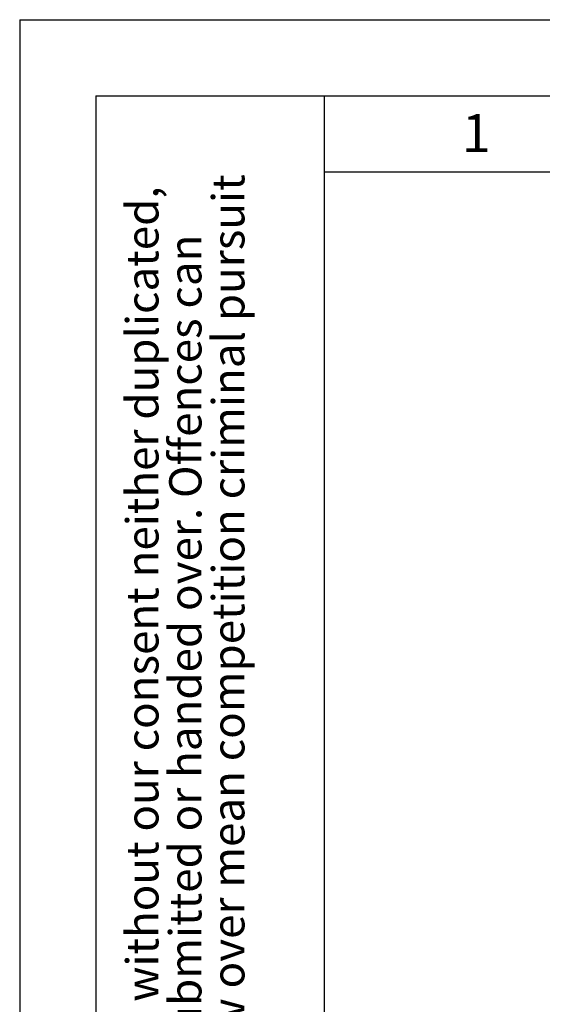
# Model space of a CAD drawing. Units: millimetres. Extents: x 0 to 210, y 0 to 297.
# Drawn here: x 0 to 34, y 232 to 297 of the extents above; entities that cross this region are included whole.
import ezdxf

# ---------------------------------------------------------------- set-up
doc = ezdxf.new("R2010")
doc.units = ezdxf.units.MM
doc.layers.add('FORMAT', color=7, linetype='Continuous')
doc.styles.add('SLDTEXTSTYLE1', font='TXT', dxfattribs={"width": 0.605})

msp = doc.modelspace()

# ---------------------------------------------------------------- linework, layer by layer
at = {"layer": 'FORMAT'}
for p, q in [((0, 297), (210, 297)), ((0, 297), (0, 0)), ((5, 292), (205, 292)), ((5, 292), (5, 5)), ((20, 292), (20, 5)), ((20, 287), (200, 287))]:
    msp.add_line(p, q, dxfattribs=at)

# ---------------------------------------------------------------- texts
at = {"color": 7, "linetype": 'Continuous', "lineweight": 0, "insert": (29.98264, 290.79559), "char_height": 2.5, "attachment_point": 2, "style": 'SLDTEXTSTYLE1'}
msp.add_mtext('1', dxfattribs=at)
at = {"color": 7, "linetype": 'Continuous', "lineweight": 0, "char_height": 2.1166667, "attachment_point": 1, "rotation": 90, "style": 'SLDTEXTSTYLE1'}
for s, insert in [('after §18 of the Law over mean competition criminal pursuit', (12.63918, 205)), ('© This drawing may without our consent neither duplicated,', (6.99474, 205)), ('still third persons submitted or handed over. Offences can', (9.81696, 205))]:
    msp.add_mtext(s, dxfattribs=dict(at, insert=insert))

doc.saveas('drawing.dxf')
